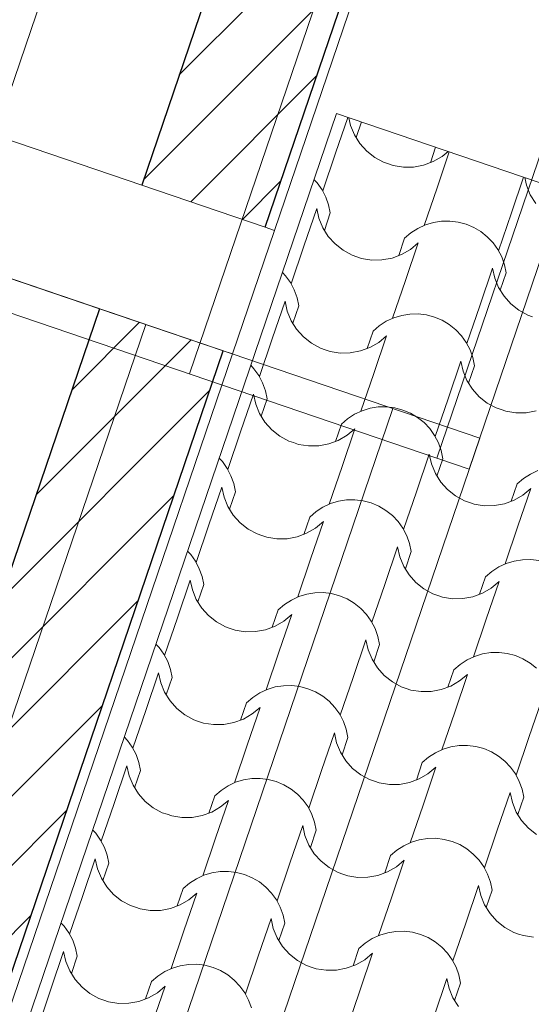
# Model space of a CAD drawing. Units: millimetres. Extents: x -777570 to -649032, y 8134805 to 8238969.
# Drawn here: x -660720 to -659936, y 8184141 to 8185649 of the extents above; entities that cross this region are included whole.
import ezdxf

# ---------------------------------------------------------------- set-up
doc = ezdxf.new("R2010")
doc.units = ezdxf.units.MM
doc.header["$MEASUREMENT"] = 0
doc.layers.add('00 MURS.CBA', color=7, linetype='Continuous')
doc.layers.add('00 TOITURES.CBA', color=7, linetype='Continuous')
for name, color, linetype, lineweight in [('00 MURS.CBA_Stylo_No__1', 7, 'Continuous', 13), ('00 MURS.CBA_Stylo_No__10', 7, 'Continuous', 30), ('00 MURS.CBA_Stylo_No__5', 7, 'Continuous', 18)]:
    doc.layers.add(name, color=color, linetype=linetype, lineweight=lineweight)
doc.layers.add('00 TOITURES.CBA_Stylo_No__92', color=7, linetype='Continuous', lineweight=13, true_color=0x1eb4b1)
pattern_1 = [(45, (-673657.414, 8111925.28), (-53.03301, 53.03301), [])]

# ---------------------------------------------------------------- blocks, each defined once
blk = doc.blocks.new('*X19', base_point=(-673657.4, 8111925.3))
at = {"layer": '00 TOITURES.CBA_Stylo_No__92', "color": 122, "linetype": 'Continuous', "lineweight": 13, "true_color": 0x1eb4b1}
for p, q in [((-660236.2, 8185444.7), (-660217.5, 8185499.5)), ((-660215.8, 8185498.9), (-660213.2, 8185487.1)), ((-660213.2, 8185487.1), (-660207.2, 8185472.7)), ((-660204.8, 8185468.7), (-660196.7, 8185492.4)), ((-660207.2, 8185472.7), (-660198.9, 8185459.4)), ((-660198.9, 8185459.4), (-660188.5, 8185447.8)), ((-660091, 8185430), (-660082.9, 8185453.7)), ((-660255.9, 8185386.9), (-660236.2, 8185444.7)), ((-660188.5, 8185447.8), (-660176.2, 8185438.1)), ((-660176.2, 8185438.1), (-660162.5, 8185430.6)), ((-660086.6, 8185431.6), (-660073.1, 8185439.4)), ((-660080.7, 8185391.7), (-660062.1, 8185446.6)), ((-660073.1, 8185439.4), (-660063.8, 8185447.2)), ((-660162.5, 8185430.6), (-660155.1, 8185428.1)), ((-660155.1, 8185428.1), (-660147.7, 8185425.6)), ((-660147.7, 8185425.6), (-660132.3, 8185423.1)), ((-660132.3, 8185423.1), (-660116.7, 8185423.3)), ((-660116.7, 8185423.3), (-660101.3, 8185426.2)), ((-660101.3, 8185426.2), (-660086.6, 8185431.6)), ((-659966.9, 8185353), (-659948.3, 8185407.8)), ((-659946.5, 8185407.2), (-659943.9, 8185395.4)), ((-660264.3, 8185399), (-660269.3, 8185404.3)), ((-660256.9, 8185388.6), (-660264.3, 8185399)), ((-660100.4, 8185334), (-660080.7, 8185391.7)), ((-659943.9, 8185395.4), (-659937.9, 8185381)), ((-660251, 8185377.4), (-660256.9, 8185388.6)), ((-660246.8, 8185365.4), (-660251, 8185377.4)), ((-659937.9, 8185381), (-659929.6, 8185367.7)), ((-660284.7, 8185302.3), (-660265, 8185360.1)), ((-660265, 8185360.1), (-660261.6, 8185344.8)), ((-660244.2, 8185353), (-660246.8, 8185365.4)), ((-660261.6, 8185344.8), (-660255.7, 8185330.3)), ((-660253.2, 8185326.4), (-660244.2, 8185353)), ((-659986.6, 8185295.2), (-659966.9, 8185353)), ((-660255.7, 8185330.3), (-660247.4, 8185317.1)), ((-660110.1, 8185329.4), (-660120.8, 8185322.5)), ((-660098.6, 8185334.7), (-660110.1, 8185329.4)), ((-660086.4, 8185338.4), (-660098.6, 8185334.7)), ((-660073.9, 8185340.4), (-660086.4, 8185338.4)), ((-660061.1, 8185340.6), (-660073.9, 8185340.4)), ((-660048.5, 8185339.1), (-660061.1, 8185340.6)), ((-660036.3, 8185335.9), (-660048.5, 8185339.1)), ((-660024.5, 8185330.9), (-660036.3, 8185335.9)), ((-660013.6, 8185324.5), (-660024.5, 8185330.9)), ((-660247.4, 8185317.1), (-660237, 8185305.5)), ((-660139.4, 8185287.7), (-660130.4, 8185314.2)), ((-660120.8, 8185322.5), (-660130.4, 8185314.2)), ((-660003.7, 8185316.5), (-660013.6, 8185324.5)), ((-659995, 8185307.3), (-660003.7, 8185316.5)), ((-660304.3, 8185244.6), (-660284.7, 8185302.3)), ((-660237, 8185305.5), (-660224.7, 8185295.8)), ((-660129.2, 8185249.4), (-660109.6, 8185307.1)), ((-660121.6, 8185297.1), (-660109.6, 8185307.1)), ((-659987.6, 8185296.9), (-659995, 8185307.3)), ((-660224.7, 8185295.8), (-660211, 8185288.3)), ((-660211, 8185288.3), (-660203.6, 8185285.8)), ((-660203.6, 8185285.8), (-660196.2, 8185283.3)), ((-660165.1, 8185281), (-660149.7, 8185283.9)), ((-660149.7, 8185283.9), (-660135.1, 8185289.3)), ((-660135.1, 8185289.3), (-660121.6, 8185297.1)), ((-659981.7, 8185285.7), (-659987.6, 8185296.9)), ((-659977.5, 8185273.7), (-659981.7, 8185285.7)), ((-660196.2, 8185283.3), (-660180.7, 8185280.8)), ((-660180.7, 8185280.8), (-660165.1, 8185281)), ((-659974.9, 8185261.3), (-659977.5, 8185273.7)), ((-660312.7, 8185256.7), (-660317.7, 8185262)), ((-660305.4, 8185246.3), (-660312.7, 8185256.7)), ((-660015.4, 8185210.6), (-659995.7, 8185268.4)), ((-659995.7, 8185268.4), (-659992.3, 8185253.1)), ((-659983.9, 8185234.7), (-659974.9, 8185261.3)), ((-660299.5, 8185235.1), (-660305.4, 8185246.3)), ((-660148.9, 8185191.7), (-660129.2, 8185249.4)), ((-659992.3, 8185253.1), (-659986.4, 8185238.7)), ((-659986.4, 8185238.7), (-659978.1, 8185225.4)), ((-660295.2, 8185223.1), (-660299.5, 8185235.1)), ((-659978.1, 8185225.4), (-659967.7, 8185213.8)), ((-660333.1, 8185160), (-660313.5, 8185217.7)), ((-660313.5, 8185217.7), (-660310.1, 8185202.5)), ((-660301.7, 8185184.1), (-660292.7, 8185210.7)), ((-660292.7, 8185210.7), (-660295.2, 8185223.1)), ((-660035, 8185152.9), (-660015.4, 8185210.6)), ((-659967.7, 8185213.8), (-659955.4, 8185204.1)), ((-660310.1, 8185202.5), (-660304.2, 8185188)), ((-660134.9, 8185196.1), (-660147, 8185192.4)), ((-660122.3, 8185198.1), (-660134.9, 8185196.1)), ((-660109.6, 8185198.3), (-660122.3, 8185198.1)), ((-660097, 8185196.8), (-660109.6, 8185198.3)), ((-660084.7, 8185193.6), (-660097, 8185196.8)), ((-660073, 8185188.6), (-660084.7, 8185193.6)), ((-659955.4, 8185204.1), (-659941.7, 8185196.6)), ((-659941.7, 8185196.6), (-659934.3, 8185194.1)), ((-660304.2, 8185188), (-660295.8, 8185174.8)), ((-660169.2, 8185180.2), (-660178.8, 8185171.9)), ((-660158.5, 8185187.1), (-660169.2, 8185180.2)), ((-660147, 8185192.4), (-660158.5, 8185187.1)), ((-660062.1, 8185182.1), (-660073, 8185188.6)), ((-660052.2, 8185174.2), (-660062.1, 8185182.1)), ((-660295.8, 8185174.8), (-660285.4, 8185163.2)), ((-660285.4, 8185163.2), (-660273.2, 8185153.5)), ((-660187.9, 8185145.4), (-660178.8, 8185171.9)), ((-660177.7, 8185107.1), (-660158, 8185164.8)), ((-660170, 8185154.8), (-660158, 8185164.8)), ((-660043.4, 8185165), (-660052.2, 8185174.2)), ((-660036.1, 8185154.6), (-660043.4, 8185165)), ((-660352.8, 8185102.3), (-660333.1, 8185160)), ((-660273.2, 8185153.5), (-660259.4, 8185146)), ((-660183.5, 8185147), (-660170, 8185154.8)), ((-660030.2, 8185143.4), (-660036.1, 8185154.6)), ((-660259.4, 8185146), (-660252, 8185143.5)), ((-660252, 8185143.5), (-660244.6, 8185141)), ((-660244.6, 8185141), (-660229.2, 8185138.5)), ((-660229.2, 8185138.5), (-660213.6, 8185138.7)), ((-660213.6, 8185138.7), (-660198.2, 8185141.6)), ((-660198.2, 8185141.6), (-660183.5, 8185147)), ((-660025.9, 8185131.4), (-660030.2, 8185143.4)), ((-660361.2, 8185114.4), (-660366.2, 8185119.7)), ((-660063.8, 8185068.3), (-660044.2, 8185126.1)), ((-660044.2, 8185126.1), (-660040.8, 8185110.8)), ((-660032.4, 8185092.4), (-660023.4, 8185119)), ((-660023.4, 8185119), (-660025.9, 8185131.4)), ((-660353.8, 8185104), (-660361.2, 8185114.4)), ((-660347.9, 8185092.8), (-660353.8, 8185104)), ((-660197.3, 8185049.4), (-660177.7, 8185107.1)), ((-660040.8, 8185110.8), (-660034.9, 8185096.3)), ((-660343.7, 8185080.8), (-660347.9, 8185092.8)), ((-660034.9, 8185096.3), (-660026.5, 8185083.1)), ((-660381.6, 8185017.7), (-660361.9, 8185075.4)), ((-660361.9, 8185075.4), (-660358.5, 8185060.2)), ((-660341.1, 8185068.3), (-660343.7, 8185080.8)), ((-660026.5, 8185083.1), (-660016.1, 8185071.5)), ((-660358.5, 8185060.2), (-660352.6, 8185045.7)), ((-660350.2, 8185041.8), (-660341.1, 8185068.3)), ((-660083.5, 8185010.6), (-660063.8, 8185068.3)), ((-660016.1, 8185071.5), (-660003.9, 8185061.8)), ((-660003.9, 8185061.8), (-659990.1, 8185054.3)), ((-660352.6, 8185045.7), (-660344.3, 8185032.5)), ((-660207, 8185044.8), (-660217.7, 8185037.9)), ((-660195.5, 8185050.1), (-660207, 8185044.8)), ((-660183.3, 8185053.8), (-660195.5, 8185050.1)), ((-660170.8, 8185055.8), (-660183.3, 8185053.8)), ((-660158.1, 8185056), (-660170.8, 8185055.8)), ((-660145.5, 8185054.5), (-660158.1, 8185056)), ((-660133.2, 8185051.2), (-660145.5, 8185054.5)), ((-660121.5, 8185046.3), (-660133.2, 8185051.2)), ((-660110.5, 8185039.8), (-660121.5, 8185046.3)), ((-659990.1, 8185054.3), (-659982.7, 8185051.8)), ((-659982.7, 8185051.8), (-659975.3, 8185049.3)), ((-659975.3, 8185049.3), (-659959.9, 8185046.8)), ((-659959.9, 8185046.8), (-659944.3, 8185047)), ((-659944.3, 8185047), (-659928.9, 8185049.9)), ((-660344.3, 8185032.5), (-660333.9, 8185020.9)), ((-660236.3, 8185003.1), (-660227.3, 8185029.6)), ((-660217.7, 8185037.9), (-660227.3, 8185029.6)), ((-660100.6, 8185031.9), (-660110.5, 8185039.8)), ((-660091.9, 8185022.7), (-660100.6, 8185031.9)), ((-660401.3, 8184960), (-660381.6, 8185017.7)), ((-660333.9, 8185020.9), (-660321.6, 8185011.2)), ((-660232, 8185004.7), (-660218.5, 8185012.5)), ((-660226.1, 8184964.8), (-660206.5, 8185022.5)), ((-660218.5, 8185012.5), (-660206.5, 8185022.5)), ((-660084.5, 8185012.3), (-660091.9, 8185022.7)), ((-660078.6, 8185001.1), (-660084.5, 8185012.3)), ((-660321.6, 8185011.2), (-660307.9, 8185003.7)), ((-660307.9, 8185003.7), (-660300.5, 8185001.2)), ((-660300.5, 8185001.2), (-660293.1, 8184998.6)), ((-660293.1, 8184998.6), (-660277.7, 8184996.2)), ((-660262, 8184996.4), (-660246.7, 8184999.2)), ((-660246.7, 8184999.2), (-660232, 8185004.7)), ((-660074.4, 8184989.1), (-660078.6, 8185001.1)), ((-660277.7, 8184996.2), (-660262, 8184996.4)), ((-660112.3, 8184926), (-660092.7, 8184983.7)), ((-660092.7, 8184983.7), (-660089.3, 8184968.5)), ((-660071.8, 8184976.6), (-660074.4, 8184989.1)), ((-660409.6, 8184972.1), (-660414.7, 8184977.4)), ((-660402.3, 8184961.7), (-660409.6, 8184972.1)), ((-660089.3, 8184968.5), (-660083.3, 8184954)), ((-660080.9, 8184950.1), (-660071.8, 8184976.6)), ((-660396.4, 8184950.4), (-660402.3, 8184961.7)), ((-660245.8, 8184907.1), (-660226.1, 8184964.8)), ((-660083.3, 8184954), (-660075, 8184940.8)), ((-659937.7, 8184953.1), (-659948.4, 8184946.2)), ((-659926.2, 8184958.4), (-659937.7, 8184953.1)), ((-660392.1, 8184938.5), (-660396.4, 8184950.4)), ((-660389.6, 8184926), (-660392.1, 8184938.5)), ((-660075, 8184940.8), (-660064.6, 8184929.2)), ((-659967, 8184911.4), (-659958, 8184937.9)), ((-659948.4, 8184946.2), (-659958, 8184937.9)), ((-660430.1, 8184875.4), (-660410.4, 8184933.1)), ((-660410.4, 8184933.1), (-660407, 8184917.9)), ((-660398.6, 8184899.5), (-660389.6, 8184926)), ((-660132, 8184868.3), (-660112.3, 8184926)), ((-660064.6, 8184929.2), (-660052.3, 8184919.5)), ((-659956.8, 8184873.1), (-659937.2, 8184930.8)), ((-659949.2, 8184920.8), (-659937.2, 8184930.8)), ((-660407, 8184917.9), (-660401.1, 8184903.4)), ((-660243.9, 8184907.8), (-660255.5, 8184902.5)), ((-660231.8, 8184911.5), (-660243.9, 8184907.8)), ((-660219.2, 8184913.5), (-660231.8, 8184911.5)), ((-660206.5, 8184913.7), (-660219.2, 8184913.5)), ((-660193.9, 8184912.2), (-660206.5, 8184913.7)), ((-660181.6, 8184908.9), (-660193.9, 8184912.2)), ((-660169.9, 8184904), (-660181.6, 8184908.9)), ((-660052.3, 8184919.5), (-660038.6, 8184912)), ((-660038.6, 8184912), (-660031.2, 8184909.5)), ((-660031.2, 8184909.5), (-660023.8, 8184906.9)), ((-660023.8, 8184906.9), (-660008.4, 8184904.5)), ((-659992.7, 8184904.7), (-659977.4, 8184907.5)), ((-659977.4, 8184907.5), (-659962.7, 8184913)), ((-659962.7, 8184913), (-659949.2, 8184920.8)), ((-660401.1, 8184903.4), (-660392.8, 8184890.2)), ((-660266.1, 8184895.6), (-660275.8, 8184887.3)), ((-660255.5, 8184902.5), (-660266.1, 8184895.6)), ((-660159, 8184897.5), (-660169.9, 8184904)), ((-660149.1, 8184889.6), (-660159, 8184897.5)), ((-660008.4, 8184904.5), (-659992.7, 8184904.7)), ((-660392.8, 8184890.2), (-660382.3, 8184878.5)), ((-660382.3, 8184878.5), (-660370.1, 8184868.8)), ((-660284.8, 8184860.7), (-660275.8, 8184887.3)), ((-660274.6, 8184822.5), (-660254.9, 8184880.2)), ((-660266.9, 8184870.2), (-660254.9, 8184880.2)), ((-660140.3, 8184880.4), (-660149.1, 8184889.6)), ((-660133, 8184870), (-660140.3, 8184880.4)), ((-660449.7, 8184817.7), (-660430.1, 8184875.4)), ((-660370.1, 8184868.8), (-660356.3, 8184861.4)), ((-660295.1, 8184856.9), (-660280.5, 8184862.3)), ((-660280.5, 8184862.3), (-660266.9, 8184870.2)), ((-660127.1, 8184858.7), (-660133, 8184870)), ((-659976.5, 8184815.4), (-659956.8, 8184873.1)), ((-660356.3, 8184861.4), (-660348.9, 8184858.8)), ((-660348.9, 8184858.8), (-660341.6, 8184856.3)), ((-660341.6, 8184856.3), (-660326.1, 8184853.9)), ((-660326.1, 8184853.9), (-660310.5, 8184854.1)), ((-660310.5, 8184854.1), (-660295.1, 8184856.9)), ((-660122.8, 8184846.8), (-660127.1, 8184858.7)), ((-660120.3, 8184834.3), (-660122.8, 8184846.8)), ((-660458.1, 8184829.7), (-660463.1, 8184835.1)), ((-660160.8, 8184783.7), (-660141.1, 8184841.4)), ((-660141.1, 8184841.4), (-660137.7, 8184826.2)), ((-660129.3, 8184807.8), (-660120.3, 8184834.3)), ((-660450.7, 8184819.4), (-660458.1, 8184829.7)), ((-660444.9, 8184808.1), (-660450.7, 8184819.4)), ((-660294.2, 8184764.8), (-660274.6, 8184822.5)), ((-660137.7, 8184826.2), (-660131.8, 8184811.7)), ((-659962.5, 8184819.8), (-659974.6, 8184816.1)), ((-659949.9, 8184821.8), (-659962.5, 8184819.8)), ((-659937.2, 8184822), (-659949.9, 8184821.8)), ((-659924.6, 8184820.5), (-659937.2, 8184822)), ((-660440.6, 8184796.2), (-660444.9, 8184808.1)), ((-660131.8, 8184811.7), (-660123.5, 8184798.5)), ((-659996.8, 8184803.9), (-660006.5, 8184795.6)), ((-659986.2, 8184810.8), (-659996.8, 8184803.9)), ((-659974.6, 8184816.1), (-659986.2, 8184810.8)), ((-660478.5, 8184733.1), (-660458.9, 8184790.8)), ((-660458.9, 8184790.8), (-660455.5, 8184775.6)), ((-660438, 8184783.7), (-660440.6, 8184796.2)), ((-660123.5, 8184798.5), (-660113, 8184786.8)), ((-660113, 8184786.8), (-660100.8, 8184777.1)), ((-660015.5, 8184769), (-660006.5, 8184795.6)), ((-660005.3, 8184730.8), (-659985.6, 8184788.5)), ((-659997.6, 8184778.5), (-659985.6, 8184788.5)), ((-660455.5, 8184775.6), (-660449.5, 8184761.1)), ((-660447.1, 8184757.2), (-660438, 8184783.7)), ((-660267.7, 8184771.2), (-660280.2, 8184769.2)), ((-660255, 8184771.4), (-660267.7, 8184771.2)), ((-660242.4, 8184769.9), (-660255, 8184771.4)), ((-660180.4, 8184726), (-660160.8, 8184783.7)), ((-660100.8, 8184777.1), (-660087.1, 8184769.7)), ((-660011.2, 8184770.6), (-659997.6, 8184778.5)), ((-660449.5, 8184761.1), (-660441.2, 8184747.9)), ((-660303.9, 8184760.1), (-660314.6, 8184753.3)), ((-660292.4, 8184765.5), (-660303.9, 8184760.1)), ((-660280.2, 8184769.2), (-660292.4, 8184765.5)), ((-660230.1, 8184766.6), (-660242.4, 8184769.9)), ((-660218.4, 8184761.7), (-660230.1, 8184766.6)), ((-660207.5, 8184755.2), (-660218.4, 8184761.7)), ((-660087.1, 8184769.7), (-660079.7, 8184767.1)), ((-660079.7, 8184767.1), (-660072.3, 8184764.6)), ((-660072.3, 8184764.6), (-660056.8, 8184762.2)), ((-660056.8, 8184762.2), (-660041.2, 8184762.4)), ((-660041.2, 8184762.4), (-660025.8, 8184765.2)), ((-660025.8, 8184765.2), (-660011.2, 8184770.6)), ((-660441.2, 8184747.9), (-660430.8, 8184736.2)), ((-660333.3, 8184718.4), (-660324.2, 8184745)), ((-660314.6, 8184753.3), (-660324.2, 8184745)), ((-660197.5, 8184747.3), (-660207.5, 8184755.2)), ((-660188.8, 8184738), (-660197.5, 8184747.3)), ((-660498.2, 8184675.4), (-660478.5, 8184733.1)), ((-660430.8, 8184736.2), (-660418.5, 8184726.5)), ((-660418.5, 8184726.5), (-660404.8, 8184719.1)), ((-660328.9, 8184720), (-660315.4, 8184727.9)), ((-660323, 8184680.2), (-660303.4, 8184737.9)), ((-660315.4, 8184727.9), (-660303.4, 8184737.9)), ((-660181.4, 8184727.7), (-660188.8, 8184738)), ((-660175.6, 8184716.4), (-660181.4, 8184727.7)), ((-660024.9, 8184673.1), (-660005.3, 8184730.8)), ((-660404.8, 8184719.1), (-660397.4, 8184716.5)), ((-660397.4, 8184716.5), (-660390, 8184714)), ((-660390, 8184714), (-660374.6, 8184711.6)), ((-660374.6, 8184711.6), (-660358.9, 8184711.8)), ((-660358.9, 8184711.8), (-660343.6, 8184714.6)), ((-660343.6, 8184714.6), (-660328.9, 8184720)), ((-660171.3, 8184704.5), (-660175.6, 8184716.4)), ((-660209.2, 8184641.4), (-660189.6, 8184699.1)), ((-660189.6, 8184699.1), (-660186.2, 8184683.9)), ((-660168.7, 8184692), (-660171.3, 8184704.5)), ((-660506.6, 8184687.4), (-660511.6, 8184692.7)), ((-660499.2, 8184677.1), (-660506.6, 8184687.4)), ((-660186.2, 8184683.9), (-660180.2, 8184669.4)), ((-660177.8, 8184665.5), (-660168.7, 8184692)), ((-660493.3, 8184665.8), (-660499.2, 8184677.1)), ((-660489.1, 8184653.9), (-660493.3, 8184665.8)), ((-660342.7, 8184622.4), (-660323, 8184680.2)), ((-660180.2, 8184669.4), (-660171.9, 8184656.2)), ((-660034.6, 8184668.4), (-660045.3, 8184661.6)), ((-660023.1, 8184673.8), (-660034.6, 8184668.4)), ((-660010.9, 8184677.5), (-660023.1, 8184673.8)), ((-659998.4, 8184679.5), (-660010.9, 8184677.5)), ((-659985.7, 8184679.7), (-659998.4, 8184679.5)), ((-659973.1, 8184678.2), (-659985.7, 8184679.7)), ((-659960.8, 8184674.9), (-659973.1, 8184678.2)), ((-659949.1, 8184670), (-659960.8, 8184674.9)), ((-659938.2, 8184663.5), (-659949.1, 8184670)), ((-660486.5, 8184641.4), (-660489.1, 8184653.9)), ((-660171.9, 8184656.2), (-660161.5, 8184644.5)), ((-660064, 8184626.7), (-660054.9, 8184653.3)), ((-660045.3, 8184661.6), (-660054.9, 8184653.3)), ((-659928.2, 8184655.6), (-659938.2, 8184663.5)), ((-660527, 8184590.8), (-660507.3, 8184648.5)), ((-660507.3, 8184648.5), (-660503.9, 8184633.2)), ((-660495.5, 8184614.9), (-660486.5, 8184641.4)), ((-660228.9, 8184583.7), (-660209.2, 8184641.4)), ((-660161.5, 8184644.5), (-660149.2, 8184634.8)), ((-660059.6, 8184628.3), (-660046.1, 8184636.2)), ((-660053.7, 8184588.5), (-660034.1, 8184646.2)), ((-660046.1, 8184636.2), (-660034.1, 8184646.2)), ((-660503.9, 8184633.2), (-660498, 8184618.8)), ((-660340.9, 8184623.2), (-660352.4, 8184617.8)), ((-660328.7, 8184626.9), (-660340.9, 8184623.2)), ((-660316.1, 8184628.9), (-660328.7, 8184626.9)), ((-660303.4, 8184629.1), (-660316.1, 8184628.9)), ((-660290.8, 8184627.6), (-660303.4, 8184629.1)), ((-660278.6, 8184624.3), (-660290.8, 8184627.6)), ((-660266.8, 8184619.4), (-660278.6, 8184624.3)), ((-660149.2, 8184634.8), (-660135.5, 8184627.4)), ((-660135.5, 8184627.4), (-660128.1, 8184624.8)), ((-660128.1, 8184624.8), (-660120.7, 8184622.3)), ((-660120.7, 8184622.3), (-660105.3, 8184619.9)), ((-660089.7, 8184620.1), (-660074.3, 8184622.9)), ((-660074.3, 8184622.9), (-660059.6, 8184628.3)), ((-660498, 8184618.8), (-660489.7, 8184605.6)), ((-660489.7, 8184605.6), (-660479.2, 8184593.9)), ((-660363.1, 8184610.9), (-660372.7, 8184602.7)), ((-660352.4, 8184617.8), (-660363.1, 8184610.9)), ((-660255.9, 8184612.9), (-660266.8, 8184619.4)), ((-660246, 8184605), (-660255.9, 8184612.9)), ((-660105.3, 8184619.9), (-660089.7, 8184620.1)), ((-659939.9, 8184549.7), (-659920.3, 8184607.4)), ((-660546.6, 8184533.1), (-660527, 8184590.8)), ((-660479.2, 8184593.9), (-660467, 8184584.2)), ((-660381.7, 8184576.1), (-660372.7, 8184602.7)), ((-660371.5, 8184537.8), (-660351.9, 8184595.6)), ((-660363.9, 8184585.6), (-660351.9, 8184595.6)), ((-660237.3, 8184595.7), (-660246, 8184605)), ((-660229.9, 8184585.4), (-660237.3, 8184595.7)), ((-660467, 8184584.2), (-660453.3, 8184576.7)), ((-660453.3, 8184576.7), (-660445.9, 8184574.2)), ((-660392, 8184572.3), (-660377.4, 8184577.7)), ((-660377.4, 8184577.7), (-660363.9, 8184585.6)), ((-660224, 8184574.1), (-660229.9, 8184585.4)), ((-660073.4, 8184530.7), (-660053.7, 8184588.5)), ((-660445.9, 8184574.2), (-660438.5, 8184571.7)), ((-660438.5, 8184571.7), (-660423, 8184569.3)), ((-660423, 8184569.3), (-660407.4, 8184569.5)), ((-660407.4, 8184569.5), (-660392, 8184572.3)), ((-660219.8, 8184562.2), (-660224, 8184574.1)), ((-660217.2, 8184549.7), (-660219.8, 8184562.2)), ((-660555, 8184545.1), (-660560, 8184550.4)), ((-660547.7, 8184534.8), (-660555, 8184545.1)), ((-660257.7, 8184499.1), (-660238, 8184556.8)), ((-660238, 8184556.8), (-660234.6, 8184541.5)), ((-660226.2, 8184523.2), (-660217.2, 8184549.7)), ((-659959.6, 8184492), (-659939.9, 8184549.7)), ((-660541.8, 8184523.5), (-660547.7, 8184534.8)), ((-660391.2, 8184480.1), (-660371.5, 8184537.8)), ((-660234.6, 8184541.5), (-660228.7, 8184527.1)), ((-660071.6, 8184531.5), (-660083.1, 8184526.1)), ((-660059.4, 8184535.2), (-660071.6, 8184531.5)), ((-660046.9, 8184537.2), (-660059.4, 8184535.2)), ((-660034.2, 8184537.4), (-660046.9, 8184537.2)), ((-660021.5, 8184535.9), (-660034.2, 8184537.4)), ((-660009.3, 8184532.6), (-660021.5, 8184535.9)), ((-659997.5, 8184527.7), (-660009.3, 8184532.6)), ((-660537.5, 8184511.5), (-660541.8, 8184523.5)), ((-660228.7, 8184527.1), (-660220.4, 8184513.9)), ((-660093.8, 8184519.2), (-660103.4, 8184511)), ((-660083.1, 8184526.1), (-660093.8, 8184519.2)), ((-659986.6, 8184521.2), (-659997.5, 8184527.7)), ((-659976.7, 8184513.3), (-659986.6, 8184521.2)), ((-660575.4, 8184448.5), (-660555.8, 8184506.2)), ((-660555.8, 8184506.2), (-660552.4, 8184490.9)), ((-660535, 8184499.1), (-660537.5, 8184511.5)), ((-660220.4, 8184513.9), (-660210, 8184502.2)), ((-660210, 8184502.2), (-660197.7, 8184492.5)), ((-660112.4, 8184484.4), (-660103.4, 8184511)), ((-660102.2, 8184446.1), (-660082.6, 8184503.9)), ((-660094.6, 8184493.9), (-660082.6, 8184503.9)), ((-659968, 8184504), (-659976.7, 8184513.3)), ((-659960.6, 8184493.7), (-659968, 8184504)), ((-660552.4, 8184490.9), (-660546.4, 8184476.5)), ((-660544, 8184472.6), (-660535, 8184499.1)), ((-660377.2, 8184484.6), (-660389.3, 8184480.9)), ((-660364.6, 8184486.5), (-660377.2, 8184484.6)), ((-660351.9, 8184486.8), (-660364.6, 8184486.5)), ((-660339.3, 8184485.2), (-660351.9, 8184486.8)), ((-660327, 8184482), (-660339.3, 8184485.2)), ((-660277.3, 8184441.4), (-660257.7, 8184499.1)), ((-660197.7, 8184492.5), (-660184, 8184485)), ((-660184, 8184485), (-660176.6, 8184482.5)), ((-660122.7, 8184480.6), (-660108.1, 8184486)), ((-660108.1, 8184486), (-660094.6, 8184493.9)), ((-659954.7, 8184482.4), (-659960.6, 8184493.7)), ((-660546.4, 8184476.5), (-660538.1, 8184463.2)), ((-660400.8, 8184475.5), (-660411.5, 8184468.6)), ((-660389.3, 8184480.9), (-660400.8, 8184475.5)), ((-660315.3, 8184477.1), (-660327, 8184482)), ((-660304.4, 8184470.6), (-660315.3, 8184477.1)), ((-660294.5, 8184462.7), (-660304.4, 8184470.6)), ((-660176.6, 8184482.5), (-660169.2, 8184480)), ((-660169.2, 8184480), (-660153.7, 8184477.6)), ((-660153.7, 8184477.6), (-660138.1, 8184477.8)), ((-660138.1, 8184477.8), (-660122.7, 8184480.6)), ((-659950.5, 8184470.5), (-659954.7, 8184482.4)), ((-659947.9, 8184458), (-659950.5, 8184470.5)), ((-660538.1, 8184463.2), (-660527.7, 8184451.6)), ((-660430.2, 8184433.8), (-660421.1, 8184460.3)), ((-660411.5, 8184468.6), (-660421.1, 8184460.3)), ((-660285.7, 8184453.4), (-660294.5, 8184462.7)), ((-659988.4, 8184407.4), (-659968.7, 8184465.1)), ((-659968.7, 8184465.1), (-659965.3, 8184449.8)), ((-659956.9, 8184431.5), (-659947.9, 8184458)), ((-660595.1, 8184390.8), (-660575.4, 8184448.5)), ((-660527.7, 8184451.6), (-660515.5, 8184441.9)), ((-660515.5, 8184441.9), (-660501.7, 8184434.4)), ((-660425.8, 8184435.4), (-660412.3, 8184443.2)), ((-660420, 8184395.5), (-660400.3, 8184453.2)), ((-660412.3, 8184443.2), (-660400.3, 8184453.2)), ((-660278.4, 8184443.1), (-660285.7, 8184453.4)), ((-660272.5, 8184431.8), (-660278.4, 8184443.1)), ((-660121.9, 8184388.4), (-660102.2, 8184446.1)), ((-659965.3, 8184449.8), (-659959.4, 8184435.4)), ((-660501.7, 8184434.4), (-660494.3, 8184431.9)), ((-660494.3, 8184431.9), (-660486.9, 8184429.4)), ((-660486.9, 8184429.4), (-660471.5, 8184426.9)), ((-660471.5, 8184426.9), (-660455.9, 8184427.1)), ((-660455.9, 8184427.1), (-660440.5, 8184430)), ((-660440.5, 8184430), (-660425.8, 8184435.4)), ((-660268.2, 8184419.8), (-660272.5, 8184431.8)), ((-659959.4, 8184435.4), (-659951.1, 8184422.2)), ((-660306.1, 8184356.8), (-660286.5, 8184414.5)), ((-660286.5, 8184414.5), (-660283.1, 8184399.2)), ((-660265.7, 8184407.4), (-660268.2, 8184419.8)), ((-659951.1, 8184422.2), (-659940.7, 8184410.5)), ((-659940.7, 8184410.5), (-659928.4, 8184400.8)), ((-660603.5, 8184402.8), (-660608.5, 8184408.1)), ((-660596.1, 8184392.5), (-660603.5, 8184402.8)), ((-660439.6, 8184337.8), (-660420, 8184395.5)), ((-660283.1, 8184399.2), (-660277.2, 8184384.8)), ((-660274.7, 8184380.9), (-660265.7, 8184407.4)), ((-660095.3, 8184394.8), (-660107.9, 8184392.9)), ((-660082.6, 8184395.1), (-660095.3, 8184394.8)), ((-660070, 8184393.5), (-660082.6, 8184395.1)), ((-660008, 8184349.7), (-659988.4, 8184407.4)), ((-660590.2, 8184381.2), (-660596.1, 8184392.5)), ((-660586, 8184369.2), (-660590.2, 8184381.2)), ((-660277.2, 8184384.8), (-660268.8, 8184371.5)), ((-660131.5, 8184383.8), (-660142.2, 8184376.9)), ((-660120, 8184389.2), (-660131.5, 8184383.8)), ((-660107.9, 8184392.9), (-660120, 8184389.2)), ((-660057.7, 8184390.3), (-660070, 8184393.5)), ((-660046, 8184385.4), (-660057.7, 8184390.3)), ((-660035.1, 8184378.9), (-660046, 8184385.4)), ((-660025.2, 8184371), (-660035.1, 8184378.9)), ((-660623.9, 8184306.2), (-660604.2, 8184363.9)), ((-660604.2, 8184363.9), (-660600.8, 8184348.6)), ((-660583.4, 8184356.8), (-660586, 8184369.2)), ((-660268.8, 8184371.5), (-660258.4, 8184359.9)), ((-660160.9, 8184342.1), (-660151.8, 8184368.6)), ((-660142.2, 8184376.9), (-660151.8, 8184368.6)), ((-660016.4, 8184361.7), (-660025.2, 8184371)), ((-660600.8, 8184348.6), (-660594.9, 8184334.2)), ((-660592.5, 8184330.3), (-660583.4, 8184356.8)), ((-660325.8, 8184299.1), (-660306.1, 8184356.8)), ((-660258.4, 8184359.9), (-660246.2, 8184350.2)), ((-660246.2, 8184350.2), (-660232.4, 8184342.7)), ((-660156.5, 8184343.7), (-660143, 8184351.5)), ((-660150.7, 8184303.8), (-660131, 8184361.5)), ((-660143, 8184351.5), (-660131, 8184361.5)), ((-660009.1, 8184351.4), (-660016.4, 8184361.7)), ((-660003.2, 8184340.1), (-660009.1, 8184351.4)), ((-660594.9, 8184334.2), (-660586.6, 8184320.9)), ((-660437.8, 8184338.5), (-660449.3, 8184333.2)), ((-660425.6, 8184342.2), (-660437.8, 8184338.5)), ((-660413.1, 8184344.2), (-660425.6, 8184342.2)), ((-660400.4, 8184344.5), (-660413.1, 8184344.2)), ((-660387.8, 8184342.9), (-660400.4, 8184344.5)), ((-660375.5, 8184339.7), (-660387.8, 8184342.9)), ((-660363.8, 8184334.8), (-660375.5, 8184339.7)), ((-660352.8, 8184328.3), (-660363.8, 8184334.8)), ((-660232.4, 8184342.7), (-660225, 8184340.2)), ((-660225, 8184340.2), (-660217.6, 8184337.7)), ((-660217.6, 8184337.7), (-660202.2, 8184335.2)), ((-660202.2, 8184335.2), (-660186.6, 8184335.4)), ((-660186.6, 8184335.4), (-660171.2, 8184338.3)), ((-660171.2, 8184338.3), (-660156.5, 8184343.7)), ((-659998.9, 8184328.1), (-660003.2, 8184340.1)), ((-660586.6, 8184320.9), (-660576.2, 8184309.3)), ((-660460, 8184326.3), (-660469.6, 8184318)), ((-660449.3, 8184333.2), (-660460, 8184326.3)), ((-660342.9, 8184320.3), (-660352.8, 8184328.3)), ((-660334.2, 8184311.1), (-660342.9, 8184320.3)), ((-660036.8, 8184265.1), (-660017.2, 8184322.8)), ((-660017.2, 8184322.8), (-660013.8, 8184307.5)), ((-659996.4, 8184315.7), (-659998.9, 8184328.1)), ((-660643.6, 8184248.4), (-660623.9, 8184306.2)), ((-660576.2, 8184309.3), (-660563.9, 8184299.6)), ((-660478.6, 8184291.5), (-660469.6, 8184318)), ((-660468.4, 8184253.2), (-660448.8, 8184310.9)), ((-660460.8, 8184300.9), (-660448.8, 8184310.9)), ((-660326.8, 8184300.8), (-660334.2, 8184311.1)), ((-660170.3, 8184246.1), (-660150.7, 8184303.8)), ((-660013.8, 8184307.5), (-660007.9, 8184293.1)), ((-660005.4, 8184289.2), (-659996.4, 8184315.7)), ((-660563.9, 8184299.6), (-660550.2, 8184292.1)), ((-660550.2, 8184292.1), (-660542.8, 8184289.6)), ((-660542.8, 8184289.6), (-660535.4, 8184287.1)), ((-660489, 8184287.7), (-660474.3, 8184293.1)), ((-660474.3, 8184293.1), (-660460.8, 8184300.9)), ((-660320.9, 8184289.5), (-660326.8, 8184300.8)), ((-660316.7, 8184277.5), (-660320.9, 8184289.5)), ((-660007.9, 8184293.1), (-659999.6, 8184279.8)), ((-660535.4, 8184287.1), (-660520, 8184284.6)), ((-660520, 8184284.6), (-660504.3, 8184284.8)), ((-660504.3, 8184284.8), (-660489, 8184287.7)), ((-660314.1, 8184265.1), (-660316.7, 8184277.5)), ((-659999.6, 8184279.8), (-659989.1, 8184268.2)), ((-660651.9, 8184260.5), (-660657, 8184265.8)), ((-660644.6, 8184250.2), (-660651.9, 8184260.5)), ((-660354.6, 8184214.5), (-660335, 8184272.2)), ((-660335, 8184272.2), (-660331.6, 8184256.9)), ((-660323.2, 8184238.6), (-660314.1, 8184265.1)), ((-660056.5, 8184207.4), (-660036.8, 8184265.1)), ((-659989.1, 8184268.2), (-659976.9, 8184258.5)), ((-659976.9, 8184258.5), (-659963.1, 8184251)), ((-660638.7, 8184238.9), (-660644.6, 8184250.2)), ((-660488.1, 8184195.5), (-660468.4, 8184253.2)), ((-660331.6, 8184256.9), (-660325.6, 8184242.5)), ((-660168.5, 8184246.8), (-660180, 8184241.5)), ((-660156.3, 8184250.5), (-660168.5, 8184246.8)), ((-660143.8, 8184252.5), (-660156.3, 8184250.5)), ((-660131.1, 8184252.8), (-660143.8, 8184252.5)), ((-660118.5, 8184251.2), (-660131.1, 8184252.8)), ((-660106.2, 8184248), (-660118.5, 8184251.2)), ((-660094.5, 8184243.1), (-660106.2, 8184248)), ((-660083.5, 8184236.6), (-660094.5, 8184243.1)), ((-659963.1, 8184251), (-659955.7, 8184248.5)), ((-659955.7, 8184248.5), (-659948.3, 8184246)), ((-659948.3, 8184246), (-659932.9, 8184243.5)), ((-660634.4, 8184226.9), (-660638.7, 8184238.9)), ((-660325.6, 8184242.5), (-660317.3, 8184229.2)), ((-660317.3, 8184229.2), (-660306.9, 8184217.6)), ((-660190.7, 8184234.6), (-660200.3, 8184226.3)), ((-660180, 8184241.5), (-660190.7, 8184234.6)), ((-660073.6, 8184228.6), (-660083.5, 8184236.6)), ((-660064.9, 8184219.4), (-660073.6, 8184228.6)), ((-660672.4, 8184163.9), (-660652.7, 8184221.6)), ((-660652.7, 8184221.6), (-660649.3, 8184206.3)), ((-660640.9, 8184187.9), (-660631.9, 8184214.5)), ((-660631.9, 8184214.5), (-660634.4, 8184226.9)), ((-660374.3, 8184156.8), (-660354.6, 8184214.5)), ((-660306.9, 8184217.6), (-660294.6, 8184207.9)), ((-660209.3, 8184199.8), (-660200.3, 8184226.3)), ((-660199.1, 8184161.5), (-660179.5, 8184219.2)), ((-660191.5, 8184209.2), (-660179.5, 8184219.2)), ((-660057.5, 8184209.1), (-660064.9, 8184219.4)), ((-660649.3, 8184206.3), (-660643.4, 8184191.9)), ((-660474.1, 8184199.9), (-660486.2, 8184196.2)), ((-660461.5, 8184201.9), (-660474.1, 8184199.9)), ((-660448.8, 8184202.1), (-660461.5, 8184201.9)), ((-660436.2, 8184200.6), (-660448.8, 8184202.1)), ((-660423.9, 8184197.4), (-660436.2, 8184200.6)), ((-660294.6, 8184207.9), (-660280.9, 8184200.4)), ((-660280.9, 8184200.4), (-660273.5, 8184197.9)), ((-660273.5, 8184197.9), (-660266.1, 8184195.4)), ((-660219.7, 8184196), (-660205, 8184201.4)), ((-660205, 8184201.4), (-660191.5, 8184209.2)), ((-660051.6, 8184197.8), (-660057.5, 8184209.1)), ((-660047.4, 8184185.8), (-660051.6, 8184197.8)), ((-660643.4, 8184191.9), (-660635.1, 8184178.6)), ((-660508.4, 8184184), (-660518.1, 8184175.7)), ((-660497.8, 8184190.9), (-660508.4, 8184184)), ((-660486.2, 8184196.2), (-660497.8, 8184190.9)), ((-660412.2, 8184192.5), (-660423.9, 8184197.4)), ((-660401.3, 8184186), (-660412.2, 8184192.5)), ((-660391.4, 8184178), (-660401.3, 8184186)), ((-660266.1, 8184195.4), (-660250.7, 8184192.9)), ((-660250.7, 8184192.9), (-660235, 8184193.1)), ((-660235, 8184193.1), (-660219.7, 8184196)), ((-660044.8, 8184173.4), (-660047.4, 8184185.8)), ((-660635.1, 8184178.6), (-660624.6, 8184167)), ((-660527.1, 8184149.2), (-660518.1, 8184175.7)), ((-660516.9, 8184110.9), (-660497.2, 8184168.6)), ((-660509.2, 8184158.6), (-660497.2, 8184168.6)), ((-660382.6, 8184168.8), (-660391.4, 8184178)), ((-660375.3, 8184158.5), (-660382.6, 8184168.8)), ((-660085.3, 8184122.8), (-660065.7, 8184180.5)), ((-660065.7, 8184180.5), (-660062.3, 8184165.2)), ((-660053.9, 8184146.9), (-660044.8, 8184173.4)), ((-660692, 8184106.1), (-660672.4, 8184163.9)), ((-660624.6, 8184167), (-660612.4, 8184157.3)), ((-660612.4, 8184157.3), (-660598.6, 8184149.8)), ((-660522.8, 8184150.8), (-660509.2, 8184158.6)), ((-660369.4, 8184147.2), (-660375.3, 8184158.5)), ((-660218.8, 8184103.8), (-660199.1, 8184161.5)), ((-660062.3, 8184165.2), (-660056.3, 8184150.8)), ((-660598.6, 8184149.8), (-660591.2, 8184147.3)), ((-660591.2, 8184147.3), (-660583.8, 8184144.8)), ((-660583.8, 8184144.8), (-660568.4, 8184142.3)), ((-660568.4, 8184142.3), (-660552.8, 8184142.5)), ((-660552.8, 8184142.5), (-660537.4, 8184145.4)), ((-660537.4, 8184145.4), (-660522.8, 8184150.8)), ((-660365.1, 8184135.2), (-660369.4, 8184147.2)), ((-660056.3, 8184150.8), (-660048, 8184137.5))]:
    blk.add_line(p, q, dxfattribs=at)
blk = doc.blocks.new('Toit_3', base_point=(-654497.3, 8180524.1))
at = {"layer": '00 TOITURES.CBA_Stylo_No__92', "color": 122, "linetype": 'Continuous', "lineweight": 13, "true_color": 0x1eb4b1, "flags": 128}
for points in [[(-661158.7, 8182792.4), (-660234.9, 8185505.4)], [(-660234.9, 8185505.4), (-653573.5, 8183237.1)]]:
    blk.add_lwpolyline(points, dxfattribs=at)
at = {"layer": '00 TOITURES.CBA', "color": 122, "linetype": 'Continuous', "lineweight": 13, "true_color": 0x1eb4b1}
blk.add_blockref('*X19', (-673657.4, 8111925.3), dxfattribs=at)
blk = doc.blocks.new('Toit_6', base_point=(-660015.4, 8185008.1))
at = {"layer": '00 TOITURES.CBA_Stylo_No__92', "linetype": 'Continuous', "lineweight": 13, "true_color": 0x1eb4b1}
h = blk.add_hatch(dxfattribs=at)
h.set_pattern_fill('LAMBRISSAGE_VERTICAL_40', color=122, style=0, pattern_type=2)
h.set_pattern_definition([(251.1954, (-667795.87, 8179968.17), (-378.65, 128.936), [])])
h.paths.add_polyline_path([(-673085.1, 8181718.2), (-662377.3, 8178072), (-660015.4, 8185008.1), (-670723.3, 8188654.3)])
at = {"layer": '00 TOITURES.CBA_Stylo_No__92', "color": 122, "linetype": 'Continuous', "lineweight": 13, "true_color": 0x1eb4b1, "flags": 128}
for points in [[(-670723.3, 8188654.3), (-660015.4, 8185008.1)], [(-660015.4, 8185008.1), (-662377.3, 8178072)]]:
    blk.add_lwpolyline(points, dxfattribs=at)
blk = doc.blocks.new('Toit_7', base_point=(-657742.1, 8191684.3))
at = {"layer": '00 TOITURES.CBA_Stylo_No__92', "linetype": 'Continuous', "lineweight": 13, "true_color": 0x1eb4b1}
h = blk.add_hatch(dxfattribs=at)
h.set_pattern_fill('LAMBRISSAGE_VERTICAL_40', color=122, style=0, pattern_type=2)
h.set_pattern_definition([(251.1954, (-665366.34, 8186829.84), (-378.65, 128.936), [])])
h.paths.add_polyline_path([(-668449.9, 8195330.5), (-670739.3, 8188607), (-660031.6, 8184960.8), (-657742.1, 8191684.3)])
at = {"layer": '00 TOITURES.CBA_Stylo_No__92', "color": 122, "linetype": 'Continuous', "lineweight": 13, "true_color": 0x1eb4b1, "flags": 128}
for points in [[(-657742.1, 8191684.3), (-660031.6, 8184960.8)], [(-660031.6, 8184960.8), (-670739.3, 8188607)]]:
    blk.add_lwpolyline(points, dxfattribs=at)
blk = doc.blocks.new('Mur_70', base_point=(-670344.7, 8188525.4))
at = {"layer": '00 MURS.CBA_Stylo_No__5', "color": 7, "linetype": 'Continuous', "lineweight": 18, "flags": 128}
for points in [[(-660533.1, 8185395.7), (-670076.7, 8188645.4)], [(-670344.7, 8188525.4), (-660597.6, 8185206.4)]]:
    blk.add_lwpolyline(points, dxfattribs=at)
blk = doc.blocks.new('Mur_77', base_point=(-660394.1, 8185137.1))
at = {"layer": '00 MURS.CBA', "linetype": 'Continuous', "lineweight": 0, "true_color": 0x000000}
h = blk.add_hatch(dxfattribs=at)
h.set_pattern_fill('PARPAING', color=18, style=0, pattern_type=2)
h.set_pattern_definition(pattern_1)
h.paths.add_polyline_path([(-662732, 8178317.9), (-660408.3, 8185141.9), (-660597.6, 8185206.4), (-662856.8, 8178571.7)])
at = {"layer": '00 MURS.CBA_Stylo_No__1', "color": 7, "linetype": 'Continuous', "lineweight": 13, "flags": 128}
blk.add_lwpolyline([(-662722.6, 8178298.9), (-660394.1, 8185137.1)], dxfattribs=at)
at = {"layer": '00 MURS.CBA_Stylo_No__10', "color": 7, "linetype": 'Continuous', "lineweight": 30}
blk.add_line((-662732, 8178317.9), (-660408.3, 8185141.9), dxfattribs=at)
at = {"layer": '00 MURS.CBA_Stylo_No__10', "color": 7, "linetype": 'Continuous', "lineweight": 30, "flags": 128}
blk.add_lwpolyline([(-660597.6, 8185206.4), (-662856.8, 8178571.7)], dxfattribs=at)
blk = doc.blocks.new('Mur_78', base_point=(-658119.7, 8191816.3))
at = {"layer": '00 MURS.CBA', "linetype": 'Continuous', "lineweight": 0, "true_color": 0x000000}
h = blk.add_hatch(dxfattribs=at)
h.set_pattern_fill('PARPAING', color=18, style=0, pattern_type=2)
h.set_pattern_definition(pattern_1)
h.paths.add_polyline_path([(-660343.8, 8185331.2), (-658133.9, 8191821.1), (-658323.2, 8191885.6), (-660533.1, 8185395.7)])
at = {"layer": '00 MURS.CBA_Stylo_No__1', "color": 7, "linetype": 'Continuous', "lineweight": 13, "flags": 128}
blk.add_lwpolyline([(-660394.1, 8185137.1), (-658119.7, 8191816.3)], dxfattribs=at)
at = {"layer": '00 MURS.CBA_Stylo_No__10', "color": 7, "linetype": 'Continuous', "lineweight": 30}
blk.add_line((-660343.8, 8185331.2), (-658133.9, 8191821.1), dxfattribs=at)
at = {"layer": '00 MURS.CBA_Stylo_No__10', "color": 7, "linetype": 'Continuous', "lineweight": 30, "flags": 128}
blk.add_lwpolyline([(-658323.2, 8191885.6), (-660533.1, 8185395.7)], dxfattribs=at)
at = {"layer": '00 MURS.CBA_Stylo_No__5', "color": 7, "linetype": 'Continuous', "lineweight": 18}
for p, q in [((-660343.8, 8185331.2), (-660533.1, 8185395.7)), ((-660329.6, 8185326.4), (-660343.8, 8185331.2)), ((-660597.6, 8185206.4), (-660408.3, 8185141.9)), ((-660408.3, 8185141.9), (-660394.1, 8185137.1))]:
    blk.add_line(p, q, dxfattribs=at)

msp = doc.modelspace()

# ---------------------------------------------------------------- block references
at = {"layer": '00 MURS.CBA', "color": 7, "lineweight": 18}
for name, p in [('Mur_78', (-658119.7, 8191816.3)), ('Mur_70', (-670344.7, 8188525.4)), ('Mur_77', (-660394.1, 8185137.1))]:
    msp.add_blockref(name, p, dxfattribs=at)
at = {"layer": '00 TOITURES.CBA', "color": 122, "linetype": 'Continuous', "lineweight": 13, "true_color": 0x1eb4b1}
for name, p in [('Toit_7', (-657742.1, 8191684.3)), ('Toit_6', (-660015.4, 8185008.1)), ('Toit_3', (-654497.3, 8180524.1))]:
    msp.add_blockref(name, p, dxfattribs=at)

doc.saveas('drawing.dxf')
